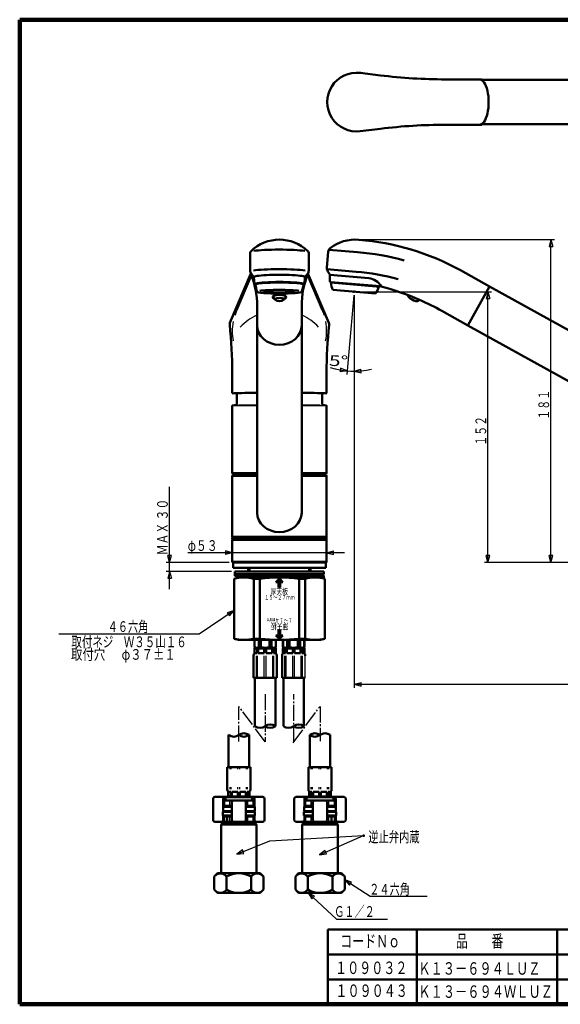
# Model space of a CAD drawing. Extents: x -1279 to 398, y -278 to 276.
# Drawn here: x -373 to -69, y -278 to 275 of the extents above; entities that cross this region are included whole.
import ezdxf
from ezdxf.enums import TextEntityAlignment as Align

# ---------------------------------------------------------------- set-up
doc = ezdxf.new("R2010")
doc.units = 0
doc.header["$MEASUREMENT"] = 0
doc.linetypes.add('CENTER', pattern=[12, 9, -1, 1, -1])
doc.layers.add('1', color=7, linetype='CONTINUOUS')
doc.layers.add('2', color=7, linetype='CONTINUOUS')
doc.styles.get("Standard").update_dxf_attribs({"font": 'txt', "bigfont": 'BIGFONT'})
doc.dimstyles.get("Standard").update_dxf_attribs({"dimscale": 2, "dimtxt": 3.5, "dimasz": 2, "dimexe": 2, "dimexo": 1, "dimgap": 0.5, "dimtad": 1, "dimdec": 0, "dimzin": 0, "dimdsep": 46, "dimtxsty": 'STANDARD', "dimcen": 0.09, "dimadec": 0, "dimazin": 0, "dimtfac": 1, "dimtdec": 4, "dimtofl": 0, "dimtmove": 0, "dimatfit": 3, "dimfxl": 1, "dimtolj": 1, "dimtzin": 0, "dimarcsym": 0})
pattern_1 = [(45, (0, 0), (-0.424264, 0.424264), [])]

# ---------------------------------------------------------------- blocks, each defined once
blk = doc.blocks.new('*D0')
at = {"layer": '2', "lineweight": 25}
for p, q in [((-185.338956, 120.235534), (-189.225514, 75.811978)), ((-185.164645, 120.227923), (-185.164645, 75.634677)), ((-192.747176, 79.334), (-193.016826, 77.281081)), ((-189.051202, 77.804368), (-193.016826, 77.281081)), ((-189.051202, 77.804368), (-192.747176, 79.334)), ((-185.164645, 77.634677), (-181.349419, 78.836363)), ((-185.164645, 77.634677), (-181.259719, 76.767754)), ((-181.259719, 76.767754), (-181.349419, 78.836363))]:
    blk.add_line(p, q, dxfattribs=at)
blk.add_arc((-185.164645, 122.227923), 44.593247, 252.360568, 282.639432, dxfattribs=at)
blk.add_text('5%%d', height=6, rotation=357.5, dxfattribs=at).set_placement((-199.400269, 80.649479), (-188.610548, 80.17839), align=Align.FIT)
blk = doc.blocks.new('*D1')
at = {"layer": '2', "lineweight": 25}
for p, q in [((-288.820038, -44.798753), (-288.820038, 12.701247)), ((-288.820038, -29.798753), (-289.855314, -25.935049)), ((-287.784762, -25.935049), (-289.855314, -25.935049)), ((-288.820038, -29.798753), (-287.784762, -25.935049)), ((-255.328242, -29.798753), (-290.820038, -29.798753)), ((-254.128165, -34.798753), (-290.820038, -34.798753)), ((-288.820038, -34.798753), (-289.855314, -38.662456)), ((-289.855314, -38.662456), (-287.784762, -38.662456)), ((-288.820038, -34.798753), (-287.784762, -38.662456))]:
    blk.add_line(p, q, dxfattribs=at)
blk = doc.blocks.new('*D2')
at = {"layer": '2', "lineweight": 25}
for p, q in [((-190.628242, -24.323792), (-278.628242, -24.323792)), ((-253.628242, -24.323792), (-257.491946, -23.288515)), ((-257.491946, -23.288515), (-257.491946, -25.359068)), ((-253.628242, -24.323792), (-257.491946, -25.359068)), ((-253.628242, -27.498753), (-253.628242, -22.323792)), ((-200.628242, -27.498753), (-200.628242, -22.323792)), ((-200.628242, -24.323792), (-196.764539, -23.288515)), ((-200.628242, -24.323792), (-196.764539, -25.359068)), ((-196.764539, -25.359068), (-196.764539, -23.288515))]:
    blk.add_line(p, q, dxfattribs=at)
blk.add_text('φ５３', height=6, dxfattribs=at).set_placement((-278.628242, -23.323792), (-261.828242, -23.323792), align=Align.FIT)
blk = doc.blocks.new('*D3')
at = {"layer": '2', "lineweight": 25}
for p, q in [((-183.164645, 122.227923), (-107.990517, 122.227923)), ((-109.990517, 122.227923), (-111.025793, 118.36422)), ((-109.990517, -29.798753), (-109.990517, 122.227923)), ((-109.990517, 122.227923), (-108.95524, 118.36422)), ((-111.025793, 118.36422), (-108.95524, 118.36422)), ((-109.990517, -29.798753), (-111.025793, -25.935049)), ((-108.95524, -25.935049), (-111.025793, -25.935049)), ((-109.990517, -29.798753), (-108.95524, -25.935049)), ((86.635355, -29.798753), (-111.990517, -29.798753))]:
    blk.add_line(p, q, dxfattribs=at)
blk.add_text('１５２', height=6, rotation=90, dxfattribs=at).set_placement((-110.990517, 35.714585), (-110.990517, 52.514585), align=Align.FIT)
blk = doc.blocks.new('*D4')
at = {"layer": '2', "lineweight": 25}
for p, q in [((-182.592938, 151.501971), (-72.657784, 151.501971)), ((-74.657784, 151.501971), (-75.69306, 147.638267)), ((-74.657784, -29.798753), (-74.657784, 151.501971)), ((-74.657784, 151.501971), (-73.622507, 147.638267)), ((-75.69306, 147.638267), (-73.622507, 147.638267)), ((-74.657784, -29.798753), (-75.69306, -25.935049)), ((-73.622507, -25.935049), (-75.69306, -25.935049)), ((-74.657784, -29.798753), (-73.622507, -25.935049)), ((86.635355, -29.798753), (-76.657784, -29.798753))]:
    blk.add_line(p, q, dxfattribs=at)
blk.add_text('１８１', height=6, rotation=90, dxfattribs=at).set_placement((-75.657784, 50.351609), (-75.657784, 67.151609), align=Align.FIT)
blk = doc.blocks.new('*D8')
at = {"layer": '2', "lineweight": 25}
for p, q in [((-185.164645, 120.227923), (-185.164645, -100.181335)), ((-185.164645, -98.181335), (-181.300941, -97.146059)), ((-185.164645, -98.181335), (-181.300941, -99.216612)), ((-185.164645, -98.181335), (114.835355, -98.181335)), ((-181.300941, -99.216612), (-181.300941, -97.146059)), ((114.835355, -98.181335), (110.971652, -97.146059)), ((110.971652, -97.146059), (110.971652, -99.216612)), ((114.835355, -98.181335), (110.971652, -99.216612))]:
    blk.add_line(p, q, dxfattribs=at)
at = {"layer": '2', "lineweight": 25, "width": 2}
blk.add_text('300', height=6, dxfattribs=at).set_placement((-47.164645, -97.181335), (-31.564645, -97.181335), align=Align.FIT)

msp = doc.modelspace()

# ---------------------------------------------------------------- hatches: boundary and pattern name
at = {"layer": '2', "lineweight": 25}
h = msp.add_hatch(dxfattribs=at)
h.set_pattern_fill('_U', color=256, angle=45, style=0, pattern_type=0)
h.set_pattern_definition(pattern_1)
h.paths.add_polyline_path([(-229.128242, -40.797885), (-227.128242, -38.797885), (-225.128242, -40.797885), (-226.628242, -40.797885), (-226.628242, -43.797885), (-227.628242, -43.797885), (-227.628242, -40.797885)])
h = msp.add_hatch(dxfattribs=at)
h.set_pattern_fill('_U', color=256, angle=45, style=0, pattern_type=0)
h.set_pattern_definition(pattern_1)
h.paths.add_polyline_path([(-226.628242, -67.797885), (-226.628242, -70.797885), (-225.128242, -70.797885), (-227.128242, -72.797885), (-229.128242, -70.797885), (-227.628242, -70.797885), (-227.628242, -67.797885)])

# ---------------------------------------------------------------- linework, layer by layer
at = {"layer": '1', "lineweight": 100}
for p, q in [((-373.02157, 275.028767), (394.982385, 275.028767)), ((-373.02157, 275.028767), (-373.02157, -277.971881)), ((-373.02157, -277.971881), (394.982385, -277.971881))]:
    msp.add_line(p, q, dxfattribs=at)
at = {"layer": '2', "lineweight": 50}
for p, q in [((-182.380741, 245.264546), (-181.422028, 245.264546)), ((-181.746153, 245.141557), (-170.418532, 243.7507)), ((-113.356997, 241.514546), (-133.857729, 241.514546)), ((-113.774127, 241.264546), (4.147435, 241.264546)), ((-113.356997, 216.014546), (-133.857729, 216.014546)), ((-113.774127, 216.264546), (4.147435, 216.264546)), ((-181.746153, 212.387534), (-170.418532, 213.778391)), ((-243.628242, 143.829652), (-243.628242, 134.601652)), ((-210.628242, 143.829652), (-210.628242, 134.601652)), ((-199.768489, 144.621491), (-200.539617, 135.807455)), ((-199.379854, 145.856775), (-183.181599, 144.439612)), ((-200.490308, 134.911909), (-184.077791, 133.476)), ((-109.09592, 125.223079), (-125.419335, 134.271266)), ((-243.141634, 132.422215), (-254.924487, 104.707895)), ((-242.841538, 131.645705), (-251.268578, 111.824558)), ((-241.478242, 130.49597), (-241.128242, 126.511191)), ((-212.778242, 130.49597), (-213.128242, 126.511191)), ((-211.414947, 131.645705), (-202.987907, 111.824558)), ((-211.114851, 132.422215), (-199.331998, 104.707895)), ((-198.736601, 131.74702), (-176.969792, 129.842671)), ((-198.736601, 131.442559), (-198.736601, 128.189907)), ((-198.280179, 127.691809), (-172.835539, 125.465692)), ((-172.861685, 125.166833), (-198.26465, 127.389305)), ((-173.210308, 121.182054), (-197.118981, 123.273792)), ((-172.861685, 125.166833), (-171.367393, 125.0361)), ((-169.971621, 125.215131), (-172.835539, 125.465692)), ((-109.09592, 125.223079), (-121.21616, 103.357586)), ((88.335355, 15.785099), (-109.09592, 125.223079)), ((-148.716472, 117.812776), (-148.897292, 117.544699)), ((-239.628242, 114.289941), (-239.628242, 114.010392)), ((-239.628242, 114.289941), (-239.628242, -1.866029)), ((-214.628242, 114.010392), (-214.628242, -1.866029)), ((-121.21616, 103.357586), (-135.816713, 111.450775)), ((88.335355, -12.798753), (-121.216161, 103.357586)), ((-253.628242, 76.598381), (-253.628242, 65.643575)), ((-200.628242, 76.598381), (-200.628242, 65.643575)), ((-251.128242, 58.951), (-251.128242, 64.851616)), ((-203.128242, 58.951), (-203.128242, 65.252664)), ((-253.628242, 20.251247), (-253.628242, 58.174543)), ((-253.462972, 58.371504), (-251.293513, 58.754038)), ((-200.793513, 58.371504), (-202.962972, 58.754038)), ((-200.628242, 20.251247), (-200.628242, 58.174543)), ((-253.328242, 19.951247), (-253.628242, 20.251247)), ((-253.628242, 20.251247), (-239.628242, 20.251247)), ((-253.328242, 19.201247), (-253.628242, 18.901247)), ((-253.628242, -15.498753), (-253.628242, 18.901247)), ((-253.628242, 18.901247), (-239.628242, 18.901247)), ((-253.328242, 19.951247), (-239.628242, 19.951247)), ((-253.328242, 19.201247), (-239.628242, 19.201247)), ((-249.128242, 19.201247), (-249.128242, 19.951265)), ((-214.628242, 20.251247), (-200.628242, 20.251247)), ((-214.628242, 19.951247), (-200.928242, 19.951247)), ((-214.628242, 19.201247), (-200.928242, 19.201247)), ((-214.628242, 18.901247), (-200.628242, 18.901247)), ((-205.128242, 19.201247), (-205.128242, 19.951265)), ((-200.928242, 19.951247), (-200.628242, 20.251247)), ((-200.928242, 19.201247), (-200.628242, 18.901247)), ((-200.628242, -15.498753), (-200.628242, 18.901247)), ((-253.328242, -15.798753), (-253.628242, -15.498753)), ((-253.628242, -15.498753), (-200.628242, -15.498753)), ((-200.628242, -15.798753), (-253.628242, -15.798753)), ((-253.628242, -16.798753), (-253.628242, -15.798753)), ((-200.928242, -15.798753), (-200.628242, -15.498753)), ((-200.628242, -16.798753), (-200.628242, -15.798753)), ((-200.628242, -16.798753), (-253.628242, -16.798753)), ((-253.328242, -16.798753), (-253.628242, -17.098753)), ((-200.628242, -17.098753), (-253.628242, -17.098753)), ((-253.628242, -29.498753), (-253.628242, -17.098753)), ((-200.928242, -16.798753), (-200.628242, -17.098753)), ((-200.628242, -29.498753), (-200.628242, -17.098753)), ((-253.628242, -29.498753), (-253.328242, -29.798753)), ((-200.628242, -29.498753), (-253.628242, -29.498753)), ((-200.928242, -29.798753), (-253.328242, -29.798753)), ((-253.128242, -29.798753), (-253.128242, -32.798753)), ((-201.128242, -32.798753), (-253.128242, -32.798753)), ((-244.628242, -34.798753), (-244.628242, -32.798753)), ((-209.628242, -34.798753), (-209.628242, -32.798753)), ((-201.128242, -29.798753), (-201.128242, -32.798753)), ((-200.628242, -29.498753), (-200.928242, -29.798753)), ((-250.128242, -38.297885), (-252.628242, -38.967758)), ((-252.128165, -36.298753), (-252.128165, -34.798753)), ((-252.128165, -34.798753), (-202.128165, -34.798753)), ((-202.128165, -36.298753), (-252.128165, -36.298753)), ((-252.128165, -37.180563), (-252.128165, -36.559398)), ((-251.979929, -37.373748), (-248.927866, -38.191546)), ((-251.979929, -37.373748), (-248.927866, -38.191546)), ((-251.876401, -36.366212), (-249.069147, -37.118414)), ((-250.128242, -38.297885), (-204.128242, -38.297885)), ((-248.310328, -37.018514), (-247.422384, -36.505859)), ((-247.281104, -37.578991), (-248.169047, -38.091646)), ((-247.281104, -37.578991), (-248.169047, -38.091646)), ((-246.663565, -36.405959), (-244.004647, -37.118414)), ((-246.522285, -37.479091), (-243.965784, -38.164103)), ((-246.522285, -37.479091), (-243.965784, -38.164103)), ((-241.585379, -36.451429), (-243.378165, -37.082447)), ((-241.687135, -37.54738), (-243.374954, -38.141453)), ((-241.687135, -37.54738), (-243.374954, -38.141453)), ((-240.047733, -38.090778), (-240.855124, -37.62463)), ((-240.047733, -38.090778), (-240.855124, -37.62463)), ((-239.906452, -37.017646), (-240.753368, -36.528679)), ((-236.633234, -37.479091), (-239.288914, -38.190678)), ((-236.633234, -37.479091), (-239.288914, -38.190678)), ((-236.491953, -36.405959), (-239.147633, -37.117546)), ((-234.861306, -38.16391), (-235.874415, -37.578991)), ((-234.861306, -38.16391), (-235.874415, -37.578991)), ((-234.846694, -37.017646), (-235.733134, -36.505859)), ((-231.573476, -37.479091), (-234.629255, -38.297885)), ((-231.573476, -37.479091), (-234.629255, -38.297885)), ((-231.432195, -36.405959), (-234.087875, -37.117546)), ((-229.928216, -38.090778), (-230.814657, -37.578991)), ((-229.928216, -38.090778), (-230.814657, -37.578991)), ((-229.786936, -37.017646), (-230.673376, -36.505859)), ((-226.513717, -37.479091), (-229.169397, -38.190678)), ((-226.513717, -37.479091), (-229.169397, -38.190678)), ((-226.372437, -36.405959), (-229.028117, -37.117546)), ((-224.868458, -38.090778), (-225.754898, -37.578991)), ((-224.868458, -38.090778), (-225.754898, -37.578991)), ((-224.727178, -37.017646), (-225.613618, -36.505859)), ((-221.453959, -37.479091), (-224.109639, -38.190678)), ((-221.453959, -37.479091), (-224.109639, -38.190678)), ((-221.312679, -36.405959), (-223.968359, -37.117546)), ((-219.8087, -38.090778), (-220.69514, -37.578991)), ((-219.8087, -38.090778), (-220.69514, -37.578991)), ((-219.66742, -37.017646), (-220.55386, -36.505859)), ((-216.394201, -37.479091), (-219.049881, -38.190678)), ((-216.394201, -37.479091), (-219.049881, -38.190678)), ((-216.252921, -36.405959), (-218.908601, -37.117546)), ((-214.748942, -38.090778), (-215.635382, -37.578991)), ((-214.748942, -38.090778), (-215.635382, -37.578991)), ((-214.607662, -37.017646), (-215.494102, -36.505859)), ((-211.051882, -37.403379), (-213.990123, -38.190678)), ((-211.051882, -37.403379), (-213.990123, -38.190678)), ((-211.051882, -36.368103), (-213.848843, -37.117546)), ((-202.128165, -36.298753), (-211.128165, -36.298753)), ((-207.734045, -37.118414), (-210.534244, -36.368103)), ((-207.592764, -38.191546), (-210.534244, -37.403379)), ((-207.592764, -38.191546), (-210.534244, -37.403379)), ((-206.975226, -37.018514), (-206.087283, -36.505859)), ((-205.946002, -37.578991), (-206.833945, -38.091646)), ((-205.946002, -37.578991), (-206.833945, -38.091646)), ((-202.276401, -37.223757), (-205.328464, -36.405959)), ((-202.379929, -38.231293), (-205.187183, -37.479091)), ((-204.128242, -38.297885), (-201.628242, -38.967758)), ((-202.276401, -37.223757), (-202.276401, -38.231293)), ((-202.128165, -34.798753), (-202.128165, -36.298753)), ((-252.628242, -38.967758), (-252.628242, -72.628012)), ((-241.541242, -38.967758), (-241.541242, -72.628012)), ((-241.541242, -38.967758), (-238.139742, -38.967758)), ((-238.139742, -38.967758), (-238.139742, -72.628012)), ((-227.128242, -38.797885), (-229.128242, -40.797885)), ((-229.128242, -40.797885), (-227.628242, -40.797885)), ((-227.628242, -43.797885), (-227.628242, -40.797885)), ((-227.628242, -43.797885), (-226.628242, -43.797885)), ((-227.128242, -38.797885), (-225.128242, -40.797885)), ((-226.628242, -43.797885), (-226.628242, -40.797885)), ((-226.628242, -40.797885), (-225.128242, -40.797885)), ((-216.116742, -38.967758), (-216.116742, -72.628012)), ((-216.116742, -38.967758), (-212.715242, -38.967758)), ((-212.715242, -38.967758), (-212.715242, -72.628012)), ((-201.628242, -38.967758), (-201.628242, -72.628012)), ((-201.628242, -53.74126), (-201.628242, -58.854509)), ((-229.128242, -70.797885), (-227.628242, -70.797885)), ((-227.128242, -72.797885), (-229.128242, -70.797885)), ((-227.628242, -67.797885), (-227.628242, -70.797885)), ((-227.628242, -67.797885), (-226.628242, -67.797885)), ((-227.128242, -72.797885), (-225.128242, -70.797885)), ((-226.628242, -67.797885), (-226.628242, -70.797885)), ((-226.628242, -70.797885), (-225.128242, -70.797885)), ((-250.128242, -73.297885), (-252.628242, -72.628012)), ((-250.128242, -73.297885), (-204.128242, -73.297885)), ((-241.541242, -72.628012), (-238.139742, -72.628012)), ((-241.128243, -77.409191), (-241.128243, -73.296998)), ((-241.128243, -77.409191), (-240.628243, -77.697866)), ((-241.09034, -77.409191), (-241.128243, -77.409191)), ((-241.09034, -73.296998), (-241.09034, -77.409191)), ((-238.692425, -73.296998), (-238.692425, -77.409191)), ((-238.692425, -77.409191), (-237.526158, -77.409191)), ((-237.526158, -73.296998), (-237.526158, -77.409191)), ((-232.730327, -73.296998), (-232.730327, -77.409191)), ((-231.564061, -77.409191), (-232.730327, -77.409191)), ((-231.564061, -73.296998), (-231.564061, -77.409191)), ((-229.628243, -77.697866), (-229.128243, -77.409191)), ((-229.166145, -73.296998), (-229.166145, -77.409191)), ((-229.128243, -77.409191), (-229.166145, -77.409191)), ((-229.128243, -77.409191), (-229.128243, -73.296998)), ((-225.128243, -77.409191), (-225.128243, -73.296998)), ((-225.128243, -77.409191), (-224.628243, -77.697866)), ((-225.09034, -77.409191), (-225.128243, -77.409191)), ((-225.09034, -73.296998), (-225.09034, -77.409191)), ((-222.692425, -73.296998), (-222.692425, -77.409191)), ((-222.692425, -77.409191), (-221.526158, -77.409191)), ((-221.526158, -73.296998), (-221.526158, -77.409191)), ((-216.730327, -73.296998), (-216.730327, -77.409191)), ((-215.564061, -77.409191), (-216.730327, -77.409191)), ((-216.116742, -72.628012), (-212.715242, -72.628012)), ((-215.564061, -73.296998), (-215.564061, -77.409191)), ((-213.628243, -77.697866), (-213.128243, -77.409191)), ((-213.166145, -73.296998), (-213.166145, -77.409191)), ((-213.128243, -77.409191), (-213.166145, -77.409191)), ((-213.128243, -77.409191), (-213.128243, -73.296998)), ((-204.128242, -73.297885), (-201.628242, -72.628012)), ((-241.628243, -94.697866), (-241.628243, -82.197866)), ((-241.128243, -80.697866), (-241.128243, -77.897866)), ((-239.70968, -78.197866), (-241.128243, -78.197866)), ((-239.70968, -80.697866), (-241.128243, -80.697866)), ((-241.107373, -80.697866), (-241.107373, -78.197866)), ((-229.328243, -77.697866), (-240.928243, -77.697866)), ((-239.70968, -80.697866), (-239.70968, -78.197866)), ((-239.002573, -80.697866), (-239.002573, -78.197866)), ((-235.628243, -78.197866), (-239.002573, -78.197866)), ((-235.628243, -80.697866), (-239.002573, -80.697866)), ((-235.628243, -80.697866), (-235.628243, -78.197866)), ((-234.628243, -80.697866), (-234.628243, -78.197866)), ((-231.253912, -78.197866), (-234.628243, -78.197866)), ((-231.253912, -80.697866), (-234.628243, -80.697866)), ((-231.253912, -80.697866), (-231.253912, -78.197866)), ((-230.546806, -80.697866), (-230.546806, -78.197866)), ((-229.128243, -78.197866), (-230.546806, -78.197866)), ((-229.128243, -80.697866), (-230.546806, -80.697866)), ((-229.149112, -80.697866), (-229.149112, -78.197866)), ((-229.128243, -80.697866), (-229.128243, -77.897866)), ((-228.628243, -82.197866), (-228.628243, -94.697866)), ((-225.628243, -94.697866), (-225.628243, -82.197866)), ((-225.128243, -80.697866), (-225.128243, -77.897866)), ((-223.70968, -78.197866), (-225.128243, -78.197866)), ((-223.70968, -80.697866), (-225.128243, -80.697866)), ((-225.107373, -80.697866), (-225.107373, -78.197866)), ((-213.328243, -77.697866), (-224.928243, -77.697866)), ((-223.70968, -80.697866), (-223.70968, -78.197866)), ((-223.002573, -80.697866), (-223.002573, -78.197866)), ((-219.628243, -78.197866), (-223.002573, -78.197866)), ((-219.628243, -80.697866), (-223.002573, -80.697866)), ((-219.628243, -80.697866), (-219.628243, -78.197866)), ((-218.628243, -80.697866), (-218.628243, -78.197866)), ((-215.253912, -78.197866), (-218.628243, -78.197866)), ((-215.253912, -80.697866), (-218.628243, -80.697866)), ((-215.253912, -80.697866), (-215.253912, -78.197866)), ((-214.546806, -80.697866), (-214.546806, -78.197866)), ((-213.128243, -78.197866), (-214.546806, -78.197866)), ((-213.128243, -80.697866), (-214.546806, -80.697866)), ((-213.149112, -80.697866), (-213.149112, -78.197866)), ((-213.128243, -80.697866), (-213.128243, -77.897866)), ((-241.628243, -94.697866), (-228.628243, -94.697866)), ((-240.878243, -121.697866), (-240.878243, -94.697866)), ((-229.378243, -121.697866), (-229.378243, -94.697866)), ((-225.628243, -94.697866), (-212.628243, -94.697866)), ((-224.878243, -121.697866), (-224.878243, -94.697866)), ((-213.378243, -121.697866), (-213.378243, -94.697866)), ((-255.671694, -144.697384), (-255.671694, -126.697866)), ((-244.171694, -144.697384), (-244.171694, -126.697866)), ((-210.084165, -144.697384), (-210.084165, -126.697866)), ((-198.584165, -144.697384), (-198.584165, -126.697866)), ((-243.421694, -144.697384), (-256.421694, -144.697384)), ((-256.421694, -144.697384), (-256.421694, -157.197384)), ((-243.421694, -144.697384), (-243.421694, -157.197384)), ((-210.834165, -144.697384), (-197.834165, -144.697384)), ((-210.834165, -144.697384), (-210.834165, -157.197384)), ((-197.834165, -144.697384), (-197.834165, -157.197384)), ((-255.921694, -158.697384), (-254.503131, -158.697384)), ((-255.921694, -158.697384), (-255.921694, -161.497384)), ((-255.900824, -158.697384), (-255.900824, -161.197384)), ((-254.503131, -158.697384), (-254.503131, -161.197384)), ((-253.796024, -158.697384), (-250.421694, -158.697384)), ((-253.796024, -158.697384), (-253.796024, -161.197384)), ((-250.421694, -158.697384), (-250.421694, -161.197384)), ((-249.421694, -158.697384), (-246.047364, -158.697384)), ((-249.421694, -158.697384), (-249.421694, -161.197384)), ((-246.047364, -158.697384), (-246.047364, -161.197384)), ((-245.340257, -158.697384), (-243.921694, -158.697384)), ((-245.340257, -158.697384), (-245.340257, -161.197384)), ((-243.942564, -158.697384), (-243.942564, -161.197384)), ((-243.921694, -158.697384), (-243.921694, -161.497384)), ((-208.915602, -158.697384), (-210.334165, -158.697384)), ((-210.334165, -158.697384), (-210.334165, -161.497384)), ((-210.313295, -158.697384), (-210.313295, -161.197384)), ((-208.915602, -158.697384), (-208.915602, -161.197384)), ((-204.834165, -158.697384), (-208.208495, -158.697384)), ((-208.208495, -158.697384), (-208.208495, -161.197384)), ((-204.834165, -158.697384), (-204.834165, -161.197384)), ((-200.459835, -158.697384), (-203.834165, -158.697384)), ((-203.834165, -158.697384), (-203.834165, -161.197384)), ((-200.459835, -158.697384), (-200.459835, -161.197384)), ((-198.334165, -158.697384), (-199.752728, -158.697384)), ((-199.752728, -158.697384), (-199.752728, -161.197384)), ((-198.355035, -158.697384), (-198.355035, -161.197384)), ((-198.334165, -158.697384), (-198.334165, -161.497384)), ((-264.421694, -162.497384), (-264.421694, -174.497384)), ((-263.421694, -161.497384), (-255.921694, -161.497384)), ((-258.721694, -166.997384), (-258.721694, -162.497384)), ((-241.621694, -163.497384), (-258.221694, -163.497384)), ((-258.221694, -163.497384), (-258.221694, -166.497384)), ((-257.421694, -162.197384), (-256.921694, -161.697384)), ((-257.421694, -162.197384), (-257.421694, -163.496761)), ((-256.921694, -161.697384), (-242.921694, -161.697384)), ((-255.921694, -161.197384), (-254.503131, -161.197384)), ((-253.921694, -164.497384), (-253.921694, -174.497384)), ((-253.796024, -161.197384), (-250.421694, -161.197384)), ((-249.421694, -161.197384), (-246.047364, -161.197384)), ((-245.921694, -164.497384), (-245.921694, -174.497384)), ((-245.340257, -161.197384), (-243.921694, -161.197384)), ((-243.921694, -161.497384), (-236.421694, -161.497384)), ((-242.421694, -162.197384), (-242.921694, -161.697384)), ((-242.421694, -162.197384), (-242.421694, -163.496761)), ((-241.621694, -163.497384), (-241.621694, -166.497384)), ((-241.121694, -166.997384), (-241.121694, -162.497384)), ((-235.421694, -162.497384), (-235.421694, -174.497384)), ((-218.834165, -162.497384), (-218.834165, -174.497384)), ((-210.334165, -161.497384), (-217.834165, -161.497384)), ((-213.134165, -166.997384), (-213.134165, -162.497384)), ((-212.634165, -163.497384), (-196.034165, -163.497384)), ((-212.634165, -163.497384), (-212.634165, -166.497384)), ((-211.834165, -162.197384), (-211.334165, -161.697384)), ((-211.834165, -162.197384), (-211.834165, -163.496761)), ((-197.334165, -161.697384), (-211.334165, -161.697384)), ((-208.915602, -161.197384), (-210.334165, -161.197384)), ((-208.334165, -164.497384), (-208.334165, -174.497384)), ((-204.834165, -161.197384), (-208.208495, -161.197384)), ((-200.459835, -161.197384), (-203.834165, -161.197384)), ((-200.334165, -164.497384), (-200.334165, -174.497384)), ((-198.334165, -161.197384), (-199.752728, -161.197384)), ((-190.834165, -161.497384), (-198.334165, -161.497384)), ((-196.834165, -162.197384), (-197.334165, -161.697384)), ((-196.834165, -162.197384), (-196.834165, -163.496761)), ((-196.034165, -163.497384), (-196.034165, -166.497384)), ((-195.534165, -166.997384), (-195.534165, -162.497384)), ((-189.834165, -162.497384), (-189.834165, -174.497384)), ((-258.721804, -169.697384), (-258.921804, -169.897384)), ((-258.921804, -169.897384), (-258.921804, -171.897384)), ((-258.921694, -169.897384), (-258.721694, -169.697384)), ((-258.921694, -169.897384), (-258.921694, -171.897384)), ((-253.921694, -169.897384), (-258.921694, -169.897384)), ((-258.621694, -166.897384), (-258.821694, -167.097384)), ((-258.621694, -166.898019), (-258.821694, -167.098019)), ((-258.821694, -167.097384), (-258.821694, -169.497384)), ((-253.921694, -167.097384), (-258.821694, -167.097384)), ((-258.821694, -167.098019), (-258.821694, -169.498019)), ((-258.621694, -169.697384), (-258.821694, -169.497384)), ((-253.921694, -169.497384), (-258.821694, -169.497384)), ((-258.621694, -169.698019), (-258.821694, -169.498019)), ((-253.921694, -169.697384), (-258.721694, -169.697384)), ((-253.921694, -166.897384), (-258.621694, -166.897384)), ((-253.921694, -166.497384), (-258.221694, -166.497384)), ((-257.421694, -166.898019), (-257.421694, -166.496761)), ((-257.421694, -166.897384), (-257.421694, -166.497384)), ((-241.621694, -166.497384), (-245.921694, -166.497384)), ((-241.221694, -166.897384), (-245.921694, -166.897384)), ((-241.021694, -167.097384), (-245.921694, -167.097384)), ((-241.021694, -169.497384), (-245.921694, -169.497384)), ((-241.121694, -169.697384), (-245.921694, -169.697384)), ((-240.921694, -169.897384), (-245.921694, -169.897384)), ((-242.421694, -166.897384), (-242.421694, -166.497384)), ((-241.221694, -166.897384), (-241.021694, -167.097384)), ((-241.221694, -169.697384), (-241.021694, -169.497384)), ((-241.121694, -169.697384), (-240.921694, -169.897384)), ((-241.021694, -167.097384), (-241.021694, -169.497384)), ((-240.921694, -169.897384), (-240.921694, -171.897384)), ((-213.134165, -169.697384), (-213.334165, -169.897384)), ((-213.334165, -169.897384), (-213.334165, -171.897384)), ((-213.334165, -169.897384), (-208.334165, -169.897384)), ((-213.034165, -166.897384), (-213.234165, -167.097384)), ((-213.234165, -167.097384), (-213.234165, -169.497384)), ((-213.234165, -167.097384), (-208.334165, -167.097384)), ((-213.034165, -169.697384), (-213.234165, -169.497384)), ((-213.234165, -169.497384), (-208.334165, -169.497384)), ((-213.134165, -169.697384), (-208.334165, -169.697384)), ((-213.034165, -166.897384), (-208.334165, -166.897384)), ((-212.634165, -166.497384), (-208.334165, -166.497384)), ((-211.834165, -166.897384), (-211.834165, -166.497384)), ((-200.334165, -166.497384), (-196.034165, -166.497384)), ((-200.334165, -166.897384), (-195.634165, -166.897384)), ((-200.334165, -167.097384), (-195.434165, -167.097384)), ((-200.334165, -169.497384), (-195.434165, -169.497384)), ((-200.334165, -169.697384), (-195.534165, -169.697384)), ((-200.334165, -169.897384), (-195.334165, -169.897384)), ((-196.834165, -166.898019), (-196.834165, -166.496761)), ((-196.834165, -166.897384), (-196.834165, -166.497384)), ((-195.634165, -166.897384), (-195.434165, -167.097384)), ((-195.634165, -166.898019), (-195.434165, -167.098019)), ((-195.634165, -169.697384), (-195.434165, -169.497384)), ((-195.634165, -169.698019), (-195.434165, -169.498019)), ((-195.334165, -169.897384), (-195.534165, -169.697384)), ((-195.534055, -169.697384), (-195.334055, -169.897384)), ((-195.434165, -167.097384), (-195.434165, -169.497384)), ((-195.434165, -167.098019), (-195.434165, -169.498019)), ((-195.334165, -169.897384), (-195.334165, -171.897384)), ((-195.334055, -169.897384), (-195.334055, -171.897384)), ((-263.421694, -175.497384), (-257.421694, -175.497384)), ((-259.92232, -176.897384), (-259.92232, -204.397384)), ((-259.921694, -176.897384), (-258.921694, -175.897384)), ((-239.921694, -176.897384), (-259.921694, -176.897384)), ((-258.920806, -175.897384), (-259.920806, -176.897384)), ((-259.920806, -176.897384), (-239.920806, -176.897384)), ((-258.983728, -175.959417), (-258.921694, -175.897384)), ((-253.921694, -171.897384), (-258.921694, -171.897384)), ((-240.921694, -175.497384), (-258.921694, -175.497384)), ((-240.921694, -175.897384), (-258.921694, -175.897384)), ((-240.921694, -175.897384), (-258.921694, -175.897384)), ((-258.920806, -175.897384), (-240.920806, -175.897384)), ((-258.721694, -174.497384), (-258.721694, -171.897384)), ((-253.921694, -172.497384), (-258.221694, -172.497384)), ((-258.221694, -172.497384), (-258.221694, -175.497384)), ((-257.421804, -172.496761), (-257.421804, -171.897384)), ((-257.421804, -175.897384), (-257.421804, -175.496761)), ((-257.421694, -172.497384), (-257.421694, -171.897384)), ((-257.421694, -175.897384), (-257.421694, -175.497384)), ((-256.421554, -175.496761), (-256.421554, -172.496761)), ((-240.921694, -171.897384), (-245.921694, -171.897384)), ((-241.621694, -172.497384), (-245.921694, -172.497384)), ((-242.421694, -172.497384), (-242.421694, -171.897384)), ((-242.421694, -175.897384), (-242.421694, -175.497384)), ((-241.621694, -172.497384), (-241.621694, -175.497384)), ((-241.621694, -175.497384), (-236.421694, -175.497384)), ((-241.121694, -174.497384), (-241.121694, -171.897384)), ((-240.921694, -175.897384), (-239.921694, -176.897384)), ((-240.85966, -175.959417), (-240.921694, -175.897384)), ((-239.920806, -176.897384), (-240.920806, -175.897384)), ((-239.92232, -176.897384), (-239.92232, -204.397384)), ((-212.634165, -175.497384), (-217.834165, -175.497384)), ((-214.335053, -176.897384), (-213.335053, -175.897384)), ((-194.335053, -176.897384), (-214.335053, -176.897384)), ((-213.334165, -175.897384), (-214.334165, -176.897384)), ((-214.334165, -176.897384), (-194.334165, -176.897384)), ((-214.334165, -176.897384), (-214.334165, -204.397384)), ((-213.396199, -175.959417), (-213.334165, -175.897384)), ((-195.335053, -175.897384), (-213.335053, -175.897384)), ((-213.334165, -171.897384), (-208.334165, -171.897384)), ((-213.334165, -175.497384), (-195.334165, -175.497384)), ((-213.334165, -175.897384), (-195.334165, -175.897384)), ((-213.334165, -175.897384), (-195.334165, -175.897384)), ((-213.134165, -174.497384), (-213.134165, -171.897384)), ((-212.634165, -172.497384), (-208.334165, -172.497384)), ((-212.634165, -172.497384), (-212.634165, -175.497384)), ((-211.834165, -172.497384), (-211.834165, -171.897384)), ((-211.834165, -175.897384), (-211.834165, -175.497384)), ((-200.334165, -171.897384), (-195.334165, -171.897384)), ((-200.334165, -172.497384), (-196.034165, -172.497384)), ((-197.834305, -175.496761), (-197.834305, -172.496761)), ((-196.834165, -172.497384), (-196.834165, -171.897384)), ((-190.834165, -175.497384), (-196.834165, -175.497384)), ((-196.834165, -175.897384), (-196.834165, -175.497384)), ((-196.834055, -172.496761), (-196.834055, -171.897384)), ((-196.834055, -175.897384), (-196.834055, -175.496761)), ((-196.034165, -172.497384), (-196.034165, -175.497384)), ((-195.534165, -174.497384), (-195.534165, -171.897384)), ((-195.335053, -175.897384), (-194.335053, -176.897384)), ((-194.334165, -176.897384), (-195.334165, -175.897384)), ((-195.272131, -175.959417), (-195.334165, -175.897384)), ((-194.334165, -176.897384), (-194.334165, -204.397384)), ((-261.92232, -204.397384), (-263.778727, -206.25379)), ((-239.595453, -204.397384), (-261.92232, -204.397384)), ((-237.92232, -204.397384), (-261.92232, -204.397384)), ((-237.92232, -204.397384), (-236.065914, -206.25379)), ((-216.334165, -204.397384), (-218.190572, -206.25379)), ((-216.334165, -204.397384), (-192.334165, -204.397384)), ((-214.661032, -204.397384), (-192.334165, -204.397384)), ((-192.334165, -204.397384), (-190.477759, -206.25379)), ((-263.778727, -206.25379), (-263.778727, -213.540977)), ((-256.850524, -213.540977), (-256.850524, -206.25379)), ((-242.994117, -213.540977), (-242.994117, -206.25379)), ((-236.065914, -213.540977), (-236.065914, -206.25379)), ((-218.190572, -213.540977), (-218.190572, -206.25379)), ((-211.262368, -213.540977), (-211.262368, -206.25379)), ((-197.405962, -213.540977), (-197.405962, -206.25379)), ((-190.477759, -206.25379), (-190.477759, -213.540977)), ((-261.92232, -215.397384), (-263.778727, -213.540977)), ((-237.92232, -215.397384), (-261.92232, -215.397384)), ((-237.92232, -215.397384), (-236.065914, -213.540977)), ((-216.334165, -215.397384), (-218.190572, -213.540977)), ((-216.334165, -215.397384), (-192.334165, -215.397384)), ((-192.334165, -215.397384), (-190.477759, -213.540977)), ((-200.017615, -235.971881), (40.982385, -235.971881)), ((-200.017615, -235.971881), (-200.017615, -277.971881)), ((-200.017615, -235.971881), (-200.017615, -277.814911)), ((-150.017615, -235.971881), (-150.017615, -277.971881)), ((-71.068237, -235.971881), (-71.068237, -277.971881)), ((-200.017615, -249.971881), (40.982385, -249.971881)), ((-200.017615, -263.971881), (40.982385, -263.971881))]:
    msp.add_line(p, q, dxfattribs=at)
at = {"layer": '2', "lineweight": 25}
for p, q in [((-253.628242, 58.342363), (-239.628242, 58.342363)), ((-250.094154, 58.78318), (-239.628242, 58.78318)), ((-214.628242, 58.78318), (-204.255981, 58.78318)), ((-214.628242, 58.342363), (-200.628242, 58.342363)), ((-243.628242, -34.798753), (-243.628242, -32.798753)), ((-210.628242, -34.798753), (-210.628242, -32.798753)), ((-252.628242, -56.852144), (-256.407783, -58.161753)), ((-256.407783, -58.161753), (-255.827199, -59.018911)), ((-255.827199, -59.018911), (-255.246616, -59.876069)), ((-255.246616, -59.876069), (-252.628242, -56.852144)), ((-241.608983, -94.697866), (-241.608983, -82.197866)), ((-240.064372, -94.697866), (-240.064372, -82.197866)), ((-239.357265, -94.697866), (-239.357265, -82.197866)), ((-235.628243, -94.697866), (-235.628243, -82.197866)), ((-234.628243, -94.697866), (-234.628243, -82.197866)), ((-230.89922, -94.697866), (-230.89922, -82.197866)), ((-230.192114, -94.697866), (-230.192114, -82.197866)), ((-228.647502, -94.697866), (-228.647502, -82.197866)), ((-225.608983, -94.697866), (-225.608983, -82.197866)), ((-224.064372, -94.697866), (-224.064372, -82.197866)), ((-223.357265, -94.697866), (-223.357265, -82.197866)), ((-219.628243, -94.697866), (-219.628243, -82.197866)), ((-218.628243, -94.697866), (-218.628243, -82.197866)), ((-214.89922, -94.697866), (-214.89922, -82.197866)), ((-214.192114, -94.697866), (-214.192114, -82.197866)), ((-212.647502, -94.697866), (-212.647502, -82.197866)), ((-256.402435, -144.697384), (-256.402435, -157.197384)), ((-254.857823, -145.947384), (-254.857823, -144.697384)), ((-254.150716, -145.947384), (-254.150716, -144.697384)), ((-250.421694, -145.947384), (-250.421694, -144.697384)), ((-249.421694, -145.947384), (-249.421694, -144.697384)), ((-245.692672, -145.947384), (-245.692672, -144.697384)), ((-244.985565, -145.947384), (-244.985565, -144.697384)), ((-209.270294, -145.947384), (-209.270294, -144.697384)), ((-208.563187, -145.947384), (-208.563187, -144.697384)), ((-204.834165, -145.947384), (-204.834165, -144.697384)), ((-203.834165, -145.947384), (-203.834165, -144.697384)), ((-200.105143, -145.947384), (-200.105143, -144.697384)), ((-199.398036, -145.947384), (-199.398036, -144.697384)), ((-197.853424, -144.697384), (-197.853424, -157.197384)), ((-254.857823, -157.197384), (-254.857823, -155.947384)), ((-254.150716, -157.197384), (-254.150716, -155.947384)), ((-250.421694, -157.197384), (-250.421694, -155.947384)), ((-249.421694, -157.197384), (-249.421694, -155.947384)), ((-245.692672, -157.197384), (-245.692672, -155.947384)), ((-244.985565, -157.197384), (-244.985565, -155.947384)), ((-209.270294, -157.197384), (-209.270294, -155.947384)), ((-208.563187, -157.197384), (-208.563187, -155.947384)), ((-204.834165, -157.197384), (-204.834165, -155.947384)), ((-203.834165, -157.197384), (-203.834165, -155.947384)), ((-200.105143, -157.197384), (-200.105143, -155.947384)), ((-199.398036, -157.197384), (-199.398036, -155.947384)), ((-254.921694, -166.236197), (-254.921694, -163.803992)), ((-244.921694, -166.193518), (-244.921694, -163.724471)), ((-209.334165, -166.193518), (-209.334165, -163.724471)), ((-199.334165, -166.236197), (-199.334165, -163.803992)), ((-254.921694, -175.197966), (-254.921694, -172.892745)), ((-244.921694, -175.197966), (-244.921694, -172.892745)), ((-209.334165, -175.197966), (-209.334165, -172.892745)), ((-199.334165, -175.197966), (-199.334165, -172.892745)), ((-247.932953, -191.29587), (-251.122879, -193.709244)), ((-251.122879, -193.709244), (-247.153635, -193.214164)), ((-247.543294, -192.255017), (-247.932953, -191.29587)), ((-247.153635, -193.214164), (-247.543294, -192.255017)), ((-201.554795, -191.509982), (-204.684204, -194.001328)), ((-204.684204, -194.001328), (-200.728384, -193.408464)), ((-201.14159, -192.459223), (-201.554795, -191.509982)), ((-200.728384, -193.408464), (-201.14159, -192.459223)), ((-186.669743, -209.34498), (-190.477759, -208.120637)), ((-190.477759, -208.120637), (-187.792092, -211.084957)), ((-187.230918, -210.214969), (-186.669743, -209.34498)), ((-207.459137, -217.26316), (-210.99734, -215.397384)), ((-210.99734, -215.397384), (-208.866055, -218.782295)), ((-187.792092, -211.084957), (-187.230918, -210.214969)), ((-208.866055, -218.782295), (-208.162596, -218.022728)), ((-208.162596, -218.022728), (-207.459137, -217.26316))]:
    msp.add_line(p, q, dxfattribs=at)
at = {"layer": '2', "linetype": 'CENTER', "lineweight": 25}
for p, q in [((-235.128243, -103.854773), (-235.128243, -130.489348)), ((-219.128243, -130.832348), (-219.128243, -103.854773)), ((-249.921694, -130.289984), (-249.921694, -110.69527)), ((-235.128243, -130.489348), (-249.921694, -110.69527)), ((-219.334165, -131.03827), (-204.334165, -110.69527)), ((-204.334165, -110.69527), (-204.334165, -130.148741))]:
    msp.add_line(p, q, dxfattribs=at)
at = {"layer": '2', "lineweight": 25}
for points in [[(-252.628242, -56.852144), (-272.300812, -70.177073), (-351.076752, -70.177073)], [(-251.122879, -193.709244), (-232.430573, -186.115387), (-179.858475, -183.194656)], [(-204.684204, -194.001328), (-179.858475, -183.194656)], [(-190.477759, -208.120637), (-176.208388, -217.324906), (-144.167693, -217.324906)], [(-210.99734, -215.397384), (-195.065638, -230.152226), (-166.453608, -230.152226)]]:
    msp.add_lwpolyline(points, dxfattribs=at)
at = {"layer": '2', "lineweight": 50}
for centre, radius, start, end in [((-183.756997, 228.764546), 16.5, 83, 277), ((-133.857729, 541.514546), 300, 263, 270), ((-133.857729, -83.985454), 300, 90, 97), ((-227.128242, 128.687997), 22.813604, 45.269268, 134.730732), ((-184.592938, 128.501971), 23, 85.056577, 127.542397), ((-193.292682, 11.824507), 140, 61, 85.624203), ((-242.128242, 143.829652), 1.5, 134.730732, 180), ((-212.128242, 143.829652), 1.5, 0, 45.269268), ((-196.779905, 144.360024), 3, 127.542397, 175), ((-193.292682, 11.824507), 133, 74.224222, 85.639986), ((-238.628242, 134.601652), 5, 180, 201.986403), ((-289.628242, 114.010392), 50, 0, 21.986403), ((-164.628242, 114.010392), 50, 158.013597, 180), ((-215.628242, 134.601652), 5, 338.013597, 360), ((-197.551033, 135.545988), 3, 175, 208.889154), ((-173.911021, 148.590137), 30, 208.889154, 213.583225), ((-193.292682, 11.824507), 122, 74.334622, 85.668216), ((-223.942573, 145.378856), 23, 214.780801, 220.321957), ((-230.313912, 145.378856), 23, 319.678043, 325.219199), ((-199.736601, 131.442559), 1, 0, 33.583225), ((-198.236601, 128.189907), 0.5, 180, 265), ((-188.280464, 127.951464), 10, 183.222634, 207.889456), ((-177.736637, 121.077588), 8.798564, 28.050661, 85), ((-220.830544, 129.049786), 20, 188.156223, 199.944613), ((-233.425941, 129.049786), 20, 340.055388, 351.843777), ((-181.102279, 127.323454), 10, 322.110544, 346.777366), ((-208.538156, -19.742181), 150, 66.377043, 75.101338), ((-225.656024, 120.609453), 5, 190.452844, 214.060805), ((-227.128242, 121.165564), 4.282445, 231.607514, 308.392486), ((-228.598499, 120.627665), 5, 325.686909, 349.3472), ((-153.494483, 120.242438), 1.5, 174.979916, 227.964633), ((-147.802975, 126.555657), 10, 227.964633, 254.035367), ((-150.140849, 118.383488), 1.5, 254.035367, 326), ((-208.538156, -19.742181), 150, 61, 66.377043), ((-224.028873, 100.243489), 29.599369, 156.967035, 162.504009), ((-253.083928, 103.925374), 2, 156.967035, 186.098429), ((-508.855413, 76.598381), 255.22717, 0, 6.098429), ((54.598928, 76.598381), 255.22717, 173.901571, 180), ((-201.172557, 103.925374), 2, 353.901571, 23.032965), ((-253.128242, 65.643575), 0.5, 180, 270), ((-201.128242, 65.643575), 0.5, 270, 360), ((-253.428242, 58.174543), 0.2, 100, 180), ((-251.328242, 58.951), 0.2, 280, 360), ((-202.928242, 58.951), 0.2, 180, 260), ((-200.828242, 58.174543), 0.2, 360, 80), ((-247.084742, -61.570298), 23.272414, 76.219645, 103.780355), ((-251.928165, -36.559398), 0.2, 75, 180), ((-251.928165, -37.180563), 0.2, 180, 255), ((-248.669047, -38.29962), 2, 57.713823, 133.754764), ((-248.810328, -36.152488), 1, 255, 300), ((-248.669047, -37.22562), 1, 255, 300), ((-248.669047, -37.22562), 1, 255, 300), ((-246.869047, -36.297885), 2, 236.854175, 313.291051), ((-246.922384, -37.371885), 1, 75, 120), ((-246.781104, -38.445017), 1, 75, 120), ((-243.605047, -38.29962), 2, 51.829858, 133.754764), ((-243.745828, -36.152488), 1, 255, 291.57155), ((-243.706965, -37.198177), 1, 255, 289.390879), ((-243.706965, -37.198177), 1, 255, 289.390879), ((-241.863283, -36.297885), 2, 237.601247, 311.188358), ((-241.355124, -38.490656), 1, 60, 109.390879), ((-241.253368, -37.394704), 1, 60, 109.390879), ((-239.601283, -38.29962), 2, 45.820351, 121.41144), ((-239.547733, -37.224753), 1, 240, 285), ((-239.547733, -37.224753), 1, 240, 285), ((-239.406452, -36.15162), 1, 240, 285), ((-227.128242, -129.137391), 90.839507, 83.037524, 96.962476), ((-236.661283, -36.297885), 2, 230.037235, 309.021444), ((-236.374415, -38.445017), 1, 60, 105), ((-236.233134, -37.371885), 1, 60, 105), ((-234.541283, -38.29962), 2, 45.820351, 121.41144), ((-234.361306, -37.297885), 1, 240, 270), ((-234.361306, -37.297885), 1, 240, 270), ((-234.346694, -36.15162), 1, 240, 285), ((-231.459283, -36.297885), 2, 228.759026, 306.822622), ((-231.314657, -38.445017), 1, 60, 105), ((-231.173376, -37.371885), 1, 60, 105), ((-229.481283, -38.29962), 2, 45.820351, 121.41144), ((-229.428216, -37.224753), 1, 240, 285), ((-229.428216, -37.224753), 1, 240, 285), ((-229.286936, -36.15162), 1, 240, 285), ((-226.257283, -36.297885), 2, 227.499602, 304.587039), ((-226.254898, -38.445017), 1, 60, 105), ((-226.113618, -37.371885), 1, 60, 105), ((-224.421283, -38.29962), 2, 45.820351, 121.41144), ((-224.368458, -37.224753), 1, 240, 285), ((-224.368458, -37.224753), 1, 240, 285), ((-224.227178, -36.15162), 1, 240, 285), ((-221.055283, -36.297885), 2, 226.257576, 302.309196), ((-221.19514, -38.445017), 1, 60, 105), ((-221.05386, -37.371885), 1, 60, 105), ((-219.361283, -38.29962), 2, 45.820351, 121.41144), ((-219.3087, -37.224753), 1, 240, 285), ((-219.3087, -37.224753), 1, 240, 285), ((-219.16742, -36.15162), 1, 240, 285), ((-215.853283, -36.297885), 2, 225.031685, 299.98277), ((-215.853283, -36.297885), 2, 225.031685, 299.98277), ((-216.135382, -38.445017), 1, 60, 105), ((-215.994102, -37.371885), 1, 60, 105), ((-214.301283, -38.29962), 2, 45.820351, 121.41144), ((-214.248942, -37.224753), 1, 240, 285), ((-214.248942, -37.224753), 1, 240, 285), ((-214.107662, -36.15162), 1, 240, 285), ((-207.171742, -61.570298), 23.272414, 76.219645, 103.780355), ((-210.651283, -36.297885), 2, 223.820775, 313.754764), ((-210.793063, -37.334029), 1, 75, 105), ((-210.793063, -38.369305), 1, 75, 105), ((-207.387283, -38.29962), 2, 56.854175, 133.291051), ((-207.475226, -36.152488), 1, 255, 300), ((-207.333945, -37.22562), 1, 255, 300), ((-207.333945, -37.22562), 1, 255, 300), ((-205.587283, -36.297885), 2, 237.713823, 313.754764), ((-205.587283, -37.371885), 1, 75, 120), ((-205.446002, -38.445017), 1, 75, 120), ((-202.328165, -38.038107), 0.2, 255, 360), ((-247.084742, -50.025471), 23.272414, 256.219645, 283.780355), ((-239.891382, -75.063705), 2.634161, 242.924933, 297.075067), ((-227.128242, 17.541622), 90.839507, 263.037524, 276.962476), ((-235.128243, -67.594236), 10.10363, 256.270867, 270), ((-235.128243, -67.594236), 10.10363, 270, 283.729133), ((-230.365103, -75.063705), 2.634161, 242.924933, 297.075067), ((-223.891382, -75.063705), 2.634161, 242.924933, 297.075067), ((-219.128243, -67.594236), 10.10363, 256.270867, 270), ((-219.128243, -67.594236), 10.10363, 270, 283.729133), ((-214.365103, -75.063705), 2.634161, 242.924933, 297.075067), ((-207.171742, -50.025471), 23.272414, 256.219645, 283.780355), ((-239.128243, -82.197866), 2.5, 143.130102, 180), ((-240.928243, -77.897866), 0.2, 90, 180), ((-229.328243, -77.897866), 0.2, 0, 90), ((-231.128243, -82.197866), 2.5, 0, 36.869898), ((-223.128243, -82.197866), 2.5, 143.130102, 180), ((-224.928243, -77.897866), 0.2, 90, 180), ((-213.328243, -77.897866), 0.2, 0, 90), ((-215.128243, -82.197866), 2.5, 0, 36.869898), ((-232.253243, -125.531199), 4.791667, 53.130102, 126.869898), ((-216.253243, -125.531199), 4.791667, 53.130102, 126.869898), ((-252.796694, -122.864533), 4.791667, 233.130102, 306.869898), ((-247.046694, -130.531199), 4.791667, 53.130102, 126.869898), ((-247.046694, -122.864533), 4.791667, 233.130102, 306.869898), ((-238.003243, -117.864533), 4.791667, 233.130102, 306.869898), ((-232.253243, -117.864533), 4.791667, 233.130102, 306.869898), ((-222.003243, -117.864533), 4.791667, 233.130102, 306.869898), ((-216.253243, -117.864533), 4.791667, 233.130102, 306.869898), ((-207.209165, -130.530728), 4.791667, 53.130102, 126.869898), ((-207.209165, -122.864061), 4.791667, 233.130102, 306.869898), ((-201.459165, -130.530728), 4.791667, 53.130102, 126.869898), ((-253.921694, -157.197384), 2.5, 180, 216.869898), ((-245.921694, -157.197384), 2.5, 323.130102, 360), ((-208.334165, -157.197384), 2.5, 180, 216.869898), ((-200.334165, -157.197384), 2.5, 323.130102, 360), ((-263.421694, -162.497384), 1, 90, 180), ((-257.721694, -162.497384), 1, 90, 180), ((-255.721694, -161.497384), 0.2, 180, 270), ((-252.921694, -164.497384), 1, 90, 180), ((-246.921694, -164.497384), 1, 0, 90), ((-244.121694, -161.497384), 0.2, 270, 360), ((-242.121694, -162.497384), 1, 0, 90), ((-242.121694, -162.497384), 1, 0, 90), ((-236.421694, -162.497384), 1, 0, 90), ((-217.834165, -162.497384), 1, 90, 180), ((-212.134165, -162.497384), 1, 90, 180), ((-212.134165, -162.497384), 1, 90, 180), ((-210.134165, -161.497384), 0.2, 180, 270), ((-207.334165, -164.497384), 1, 90, 180), ((-201.334165, -164.497384), 1, 0, 90), ((-198.534165, -161.497384), 0.2, 270, 360), ((-196.534165, -162.497384), 1, 0, 90), ((-190.834165, -162.497384), 1, 0, 90), ((-263.421694, -174.497384), 1, 180, 270), ((-259.721694, -174.497384), 1, 270, 0), ((-252.921694, -174.497384), 1, 180, 270), ((-246.921694, -174.497384), 1, 270, 0), ((-240.121694, -174.497384), 1, 180, 270), ((-236.421694, -174.497384), 1, 270, 360), ((-217.834165, -174.497384), 1, 180, 270), ((-214.134165, -174.497384), 1, 270, 360), ((-207.334165, -174.497384), 1, 180, 270), ((-201.334165, -174.497384), 1, 270, 0), ((-194.534165, -174.497384), 1, 180, 270), ((-190.834165, -174.497384), 1, 270, 360), ((-260.249188, -208.436683), 4.039299, 32.711809, 135), ((-249.92232, -218.25379), 13.856406, 60, 120), ((-239.595453, -208.436683), 4.039299, 45, 147.288191), ((-214.661032, -208.436683), 4.039299, 32.711809, 135), ((-204.334165, -218.25379), 13.856406, 60, 120), ((-194.007298, -208.436683), 4.039299, 45, 147.288191), ((-260.249188, -211.358084), 4.039299, 225, 327.288191), ((-249.92232, -201.540977), 13.856406, 240, 300), ((-239.595453, -211.358084), 4.039299, 212.711809, 315), ((-214.661032, -211.358084), 4.039299, 225, 327.288191), ((-204.334165, -201.540977), 13.856406, 240, 300), ((-194.007298, -211.358084), 4.039299, 212.711809, 315)]:
    msp.add_arc(centre, radius, start, end, dxfattribs=at)
at = {"layer": '2', "lineweight": 25}
for centre, radius, start, end in [((-230.227612, 100.243489), 29.599369, 17.495991, 23.032965), ((-224.028873, 100.243489), 29.599369, 169.726385, 191.000748), ((-227.128242, 81.482852), 30.341707, 114.328911, 136.535178), ((-227.128242, 81.482852), 30.341707, 43.464822, 65.671089), ((-230.227612, 100.243489), 29.599369, 348.999252, 10.273615)]:
    msp.add_arc(centre, radius, start, end, dxfattribs=at)
at = {"layer": '2', "lineweight": 50}
for centre, major_axis, ratio, start_param, end_param in [((-114.79604, 228.764546), (0, -12.75), 0.406737, 0, 3.141593), ((-227.128242, 144.442696), (16.5, 0), 0.087156, 0.532646, 2.631726), ((-227.128242, 133.484554), (16.5, 0), 0.087156, 0.508855, 2.652616), ((-227.128242, 126.511191), (14, 0), 0.087156, 6.014281, 3.410497), ((-227.128242, 130.49597), (14.35, 0), 0.087155, 6.267875, 3.156903), ((-227.128242, 126.212333), (13.5, 0), 0.087156, 6.258052, 3.166769), ((-227.128242, 122.227554), (12.5, 0), 0.08367, 3.141593, 0), ((-227.128242, 122.227554), (12.5, 0), 0.08367, 0.513951, 2.650923), ((-227.128242, 122.227554), (8.5, 0), 0.087156, 0, 6.283185), ((-227.128242, 119.155466), (3.75, 0), 0.369041, 0, 3.141593), ((-227.128242, 119.155466), (3.75, 0), 0.391381, 3.141593, 3.81535), ((-227.128242, 117.809091), (2.67, 0), 0.346806, 0.420617, 2.570842), ((-227.128242, 119.155466), (3.75, 0), 0.391381, 5.60485, 0), ((-227.128242, 103.357217), (12.5, 0), 0.874618, 3.141593, 0), ((-227.128242, 65.05214), (26.5, 0), 0.017846, 2.062012, 2.947026), ((-227.128242, 65.05214), (26.5, 0), 0.017846, 0.194559, 1.079581), ((-227.128242, -1.866029), (12.5, 0), 0.874618, 3.141593, 0)]:
    msp.add_ellipse(centre, major_axis=major_axis, ratio=ratio, start_param=start_param, end_param=end_param, dxfattribs=at)
for p in [(-185.164645, 122.227923), (-179.858475, -183.194656)]:
    msp.add_point(p, dxfattribs=at)

# ---------------------------------------------------------------- texts
for s, height, rotation, p, p2 in [('ＭＡＸ ３０', 6, 90, (-289.820038, -25.798753), (-289.820038, 6.001247)), ('１～１４ｍｍ', 2.5, 180, (-219.854183, -60.928286), (-234.354183, -60.928286)), ('薄天板', 3.5, 180, (-222.098606, -63.846652), (-231.898606, -63.846652))]:
    msp.add_text(s, height=height, rotation=rotation, dxfattribs=at).set_placement(p, p2, align=Align.FIT)
for s, height, p, p2 in [('厚天板', 3.5, (-232.140858, -47.840644), (-222.340858, -47.840644)), ('１５～２７ｍｍ', 2.5, (-235.45237, -50.620501), (-218.45237, -50.620501)), ('４６六角', 6, (-323.600342, -68.810432), (-300.800342, -68.810432)), ('取付ネジ\u3000Ｗ３５山１６', 6, (-343.98587, -77.389229), (-279.18587, -77.389229)), ('取付穴\u3000  φ３７±１', 6, (-344.167236, -84.460503), (-285.367236, -84.460503)), ('逆止弁内蔵', 6, (-177.175003, -186.980072), (-148.375003, -186.980072)), ('２４六角', 6, (-176.657164, -216.325593), (-153.857164, -216.325593)), ('Ｇ１／２', 6, (-196.366175, -228.851613), (-173.566175, -228.851613)), ('コードＮｏ', 7, (-192.954001, -245.986728), (-159.354001, -245.986728)), ('品\u3000\u3000番', 7, (-127.954001, -245.986728), (-101.354001, -245.986728)), ('１０９０３２', 7, (-195.837738, -260.980133), (-155.237738, -260.980133)), ('Ｋ１３－６９４ＬＵＺ', 7, (-149.080475, -261.333557), (-80.480475, -261.333557)), ('１０９０４３', 7, (-195.630676, -273.819855), (-155.030676, -273.819855)), ('Ｋ１３－６９４ＷＬＵＺ', 7, (-149.080475, -274.333557), (-73.480475, -274.333557))]:
    msp.add_text(s, height=height, dxfattribs=at).set_placement(p, p2, align=Align.FIT)

# ---------------------------------------------------------------- dimensions: what is measured, and where the dimension line sits
at = {"layer": '2', "lineweight": 25}
for base, p1, p2, picture, middle in [((-74.657784, 151.501971), (88.635355, -29.798753), (-184.592938, 151.501971), '*D4', (-84.657784, 56.351609)), ((-109.990517, 122.227923), (88.635355, -29.798753), (-185.164645, 122.227923), '*D3', (-119.990517, 41.714585)), ((-288.820038, -29.798753), (-252.128165, -34.798753), (-253.328242, -29.798753), '*D1', (-291.320038, -8.548753))]:
    dim = msp.add_linear_dim(base=base, p1=p1, p2=p2, angle=90, dimstyle='Standard', dxfattribs=at)
    dim.commit()
    dim.dimension.update_dxf_attribs({"geometry": picture, "text_midpoint": middle})
dim = msp.add_angular_dim_2l(base=(-187.109775, 77.67712), line1=((-185.165033, 122.223481), (-185.164645, 122.227923)), line2=((-185.164645, 122.227923), (-185.164645, 122.223464)), dimstyle='Standard', override={"dimaunit": 0, "dimadec": 0}, dxfattribs=at)
dim.commit()
dim.dimension.update_dxf_attribs({"geometry": '*D0', "text_midpoint": (-193.405979, 80.387763)})
dim = msp.add_linear_dim(base=(114.835355, -98.181335), p1=(-185.164645, 122.227923), p2=(114.835355, -98.560204), dimstyle='Standard', dxfattribs=at)
dim.commit()
dim.dimension.update_dxf_attribs({"geometry": '*D8', "text_midpoint": (-38.164645, -94.181335)})
dim = msp.add_aligned_dim(p1=(-200.628242, -29.498753), p2=(-253.628242, -29.498753), distance=-5.174961, dimstyle='Standard', dxfattribs=at)
dim.commit()
dim.dimension.update_dxf_attribs({"geometry": '*D2', "text_midpoint": (-269.628242, -20.323792)})

doc.saveas('drawing.dxf')
